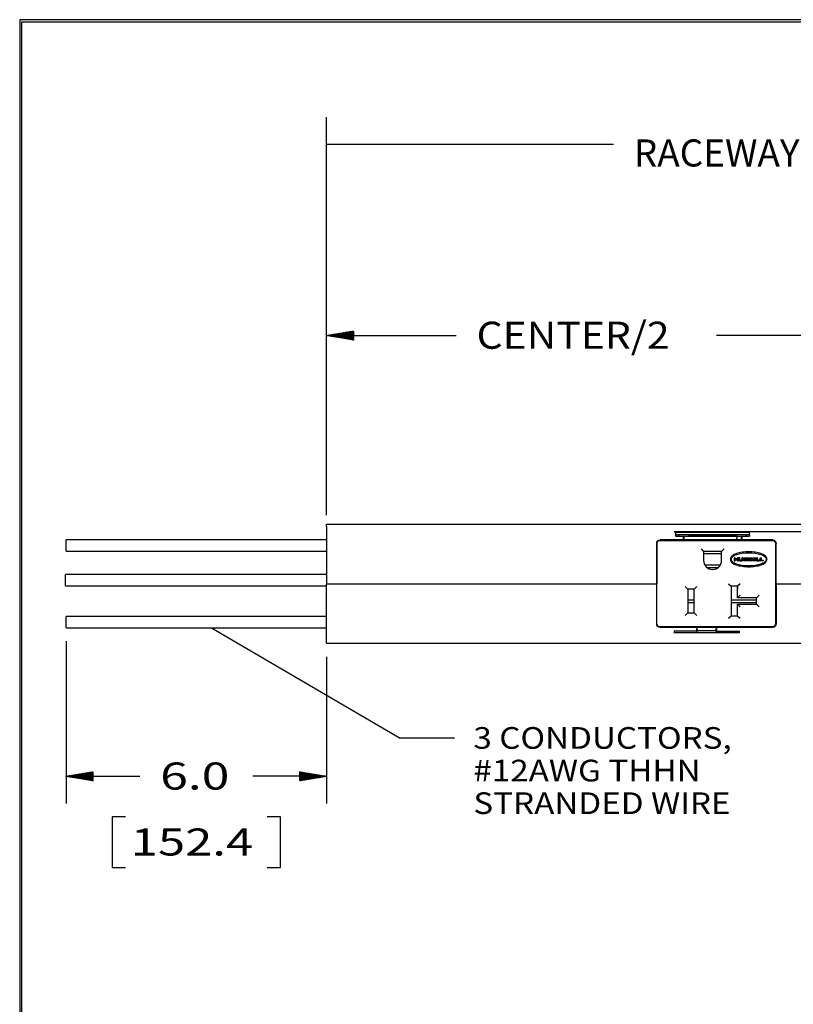
# Model space of a CAD drawing. Units: inches. Extents: x 0.3 to 16.7, y 0.3 to 10.7.
# Drawn here: x 0.3 to 3.9, y 6.1 to 10.7 of the extents above; entities that cross this region are included whole.
import ezdxf

# ---------------------------------------------------------------- set-up
doc = ezdxf.new("R2010")
doc.units = ezdxf.units.IN
doc.header["$MEASUREMENT"] = 0
for name, color, linetype in [('Dimensions and Text', 7, 'CONTINUOUS'), ('Format', 7, 'CONTINUOUS'), ('Geometry', 7, 'CONTINUOUS')]:
    doc.layers.add(name, color=color, linetype=linetype)
doc.styles.add('blockfont', font='simplex.shx')

msp = doc.modelspace()

# ---------------------------------------------------------------- linework, layer by layer
at = {"layer": 'Dimensions and Text', "color": 7, "linetype": 'Continuous'}
for p, q in [((1.7298, 8.3999), (1.7298, 10.2375)), ((1.7298, 10.1125), (3.0542, 10.1125)), ((1.7298, 8.4208), (1.7298, 9.3542)), ((1.7308, 9.229), (1.7312, 9.2294)), ((1.732, 9.2288), (1.7329, 9.2297)), ((1.7332, 9.2286), (1.7346, 9.23)), ((1.7345, 9.2284), (1.7363, 9.2303)), ((1.7357, 9.2282), (1.738, 9.2305)), ((1.7369, 9.228), (1.7397, 9.2308)), ((1.7381, 9.2278), (1.7414, 9.2311)), ((1.7393, 9.2276), (1.7431, 9.2314)), ((1.7405, 9.2274), (1.7448, 9.2317)), ((1.7417, 9.2272), (1.7465, 9.232)), ((1.7429, 9.227), (1.7482, 9.2322)), ((1.7441, 9.2268), (1.7499, 9.2325)), ((1.7454, 9.2265), (1.7516, 9.2328)), ((1.7466, 9.2263), (1.7533, 9.2331)), ((1.7478, 9.2261), (1.755, 9.2334)), ((1.749, 9.2259), (1.7567, 9.2337)), ((1.7502, 9.2257), (1.7584, 9.2339)), ((1.7514, 9.2255), (1.7601, 9.2342)), ((1.7526, 9.2253), (1.7618, 9.2345)), ((1.7538, 9.2251), (1.7635, 9.2348)), ((1.755, 9.2249), (1.7652, 9.2351)), ((1.7563, 9.2247), (1.7669, 9.2354)), ((1.7575, 9.2245), (1.7686, 9.2357)), ((1.7587, 9.2243), (1.7703, 9.2359)), ((1.7599, 9.2241), (1.772, 9.2362)), ((1.7611, 9.2239), (1.7737, 9.2365)), ((1.7623, 9.2237), (1.7754, 9.2368)), ((1.7635, 9.2235), (1.7771, 9.2371)), ((1.7647, 9.2233), (1.7788, 9.2374)), ((1.766, 9.2231), (1.7805, 9.2376)), ((1.7672, 9.2229), (1.7822, 9.2379)), ((1.7684, 9.2227), (1.7839, 9.2382)), ((1.7696, 9.2225), (1.7856, 9.2385)), ((1.7708, 9.2223), (1.7873, 9.2388)), ((1.772, 9.2221), (1.789, 9.2391)), ((1.7732, 9.2219), (1.7907, 9.2393)), ((1.7744, 9.2217), (1.7924, 9.2396)), ((1.7756, 9.2215), (1.7941, 9.2399)), ((1.7769, 9.2213), (1.7958, 9.2402)), ((1.7781, 9.2211), (1.7975, 9.2405)), ((1.7793, 9.2209), (1.7992, 9.2408)), ((1.7805, 9.2207), (1.8009, 9.2411)), ((1.7817, 9.2205), (1.8026, 9.2413)), ((1.7829, 9.2203), (1.8043, 9.2416)), ((1.7841, 9.2201), (1.806, 9.2419)), ((1.7853, 9.2199), (1.8077, 9.2422)), ((1.7865, 9.2197), (1.8094, 9.2425)), ((1.7878, 9.2195), (1.8111, 9.2428)), ((1.789, 9.2192), (1.8128, 9.243)), ((1.7902, 9.219), (1.8145, 9.2433)), ((1.7914, 9.2188), (1.8162, 9.2436)), ((1.7926, 9.2186), (1.8179, 9.2439)), ((1.7938, 9.2184), (1.8196, 9.2442)), ((1.795, 9.2182), (1.8213, 9.2445)), ((1.7962, 9.218), (1.823, 9.2447)), ((1.7975, 9.2178), (1.8247, 9.245)), ((1.7987, 9.2176), (1.8264, 9.2453)), ((1.7999, 9.2174), (1.8281, 9.2456)), ((1.8011, 9.2172), (1.8297, 9.2459)), ((1.8023, 9.217), (1.8314, 9.2462)), ((1.8035, 9.2168), (1.8331, 9.2465)), ((1.8047, 9.2166), (1.8348, 9.2467)), ((1.8059, 9.2164), (1.8365, 9.247)), ((1.8071, 9.2162), (1.8382, 9.2473)), ((1.8084, 9.216), (1.8399, 9.2476)), ((1.8096, 9.2158), (1.8416, 9.2479)), ((1.8108, 9.2156), (1.8433, 9.2482)), ((1.812, 9.2154), (1.845, 9.2484)), ((1.8132, 9.2152), (1.8467, 9.2487)), ((1.8144, 9.215), (1.8484, 9.249)), ((1.8156, 9.2148), (1.8501, 9.2493)), ((1.8168, 9.2146), (1.8518, 9.2496)), ((1.818, 9.2144), (1.8535, 9.2499)), ((1.8193, 9.2142), (1.8548, 9.2497)), ((1.8205, 9.214), (1.8548, 9.2483)), ((1.8217, 9.2138), (1.8548, 9.2469)), ((1.8229, 9.2136), (1.8548, 9.2455)), ((1.8241, 9.2134), (1.8548, 9.244)), ((1.8253, 9.2132), (1.8548, 9.2426)), ((1.8265, 9.213), (1.8548, 9.2412)), ((1.8277, 9.2128), (1.8548, 9.2398)), ((1.8289, 9.2126), (1.8548, 9.2384)), ((1.8302, 9.2124), (1.8548, 9.237)), ((1.8314, 9.2122), (1.8548, 9.2356)), ((1.8326, 9.212), (1.8548, 9.2341)), ((1.8338, 9.2117), (1.8548, 9.2327)), ((1.835, 9.2115), (1.8548, 9.2313)), ((1.8362, 9.2113), (1.8548, 9.2299)), ((1.7298, 9.2292), (2.3282, 9.2292)), ((1.8374, 9.2111), (1.8548, 9.2285)), ((1.8386, 9.2109), (1.8548, 9.2271)), ((1.8399, 9.2107), (1.8548, 9.2257)), ((1.8411, 9.2105), (1.8548, 9.2242)), ((1.8423, 9.2103), (1.8548, 9.2228)), ((1.8435, 9.2101), (1.8548, 9.2214)), ((1.8447, 9.2099), (1.8548, 9.22)), ((1.8459, 9.2097), (1.8548, 9.2186)), ((1.8471, 9.2095), (1.8548, 9.2172)), ((1.8483, 9.2093), (1.8548, 9.2158)), ((1.8495, 9.2091), (1.8548, 9.2143)), ((1.8508, 9.2089), (1.8548, 9.2129)), ((1.852, 9.2087), (1.8548, 9.2115)), ((1.8532, 9.2085), (1.8548, 9.2101)), ((1.8544, 9.2083), (1.8548, 9.2087)), ((4.1288, 9.2292), (3.5303, 9.2292)), ((1.1984, 7.8801), (2.0698, 7.3697)), ((0.5264, 7.8176), (0.5264, 7.0688)), ((1.7298, 7.7458), (1.7298, 7.0688)), ((2.3198, 7.3697), (2.0698, 7.3697)), ((0.5264, 7.1938), (0.8676, 7.1938)), ((0.5271, 7.1937), (0.5274, 7.194)), ((0.5283, 7.1935), (0.5291, 7.1943)), ((0.5295, 7.1933), (0.5308, 7.1946)), ((0.5308, 7.1931), (0.5325, 7.1948)), ((0.532, 7.1929), (0.5342, 7.1951)), ((0.5332, 7.1927), (0.5359, 7.1954)), ((0.5344, 7.1925), (0.5376, 7.1957)), ((0.5356, 7.1923), (0.5393, 7.196)), ((0.5368, 7.1921), (0.541, 7.1963)), ((0.538, 7.1919), (0.5427, 7.1966)), ((0.5392, 7.1917), (0.5444, 7.1968)), ((0.5404, 7.1915), (0.5461, 7.1971)), ((0.5417, 7.1913), (0.5478, 7.1974)), ((0.5429, 7.1911), (0.5495, 7.1977)), ((0.5441, 7.1909), (0.5512, 7.198)), ((0.5453, 7.1907), (0.5529, 7.1983)), ((0.5465, 7.1905), (0.5546, 7.1985)), ((0.5477, 7.1903), (0.5563, 7.1988)), ((0.5489, 7.1901), (0.558, 7.1991)), ((0.5501, 7.1899), (0.5597, 7.1994)), ((0.5514, 7.1897), (0.5614, 7.1997)), ((0.5526, 7.1895), (0.5631, 7.2)), ((0.5538, 7.1893), (0.5648, 7.2002)), ((0.555, 7.1891), (0.5665, 7.2005)), ((0.5562, 7.1889), (0.5682, 7.2008)), ((0.5574, 7.1887), (0.5699, 7.2011)), ((0.5586, 7.1885), (0.5716, 7.2014)), ((0.5598, 7.1882), (0.5732, 7.2017)), ((0.561, 7.188), (0.5749, 7.202)), ((0.5623, 7.1878), (0.5766, 7.2022)), ((0.5635, 7.1876), (0.5783, 7.2025)), ((0.5647, 7.1874), (0.58, 7.2028)), ((0.5659, 7.1872), (0.5817, 7.2031)), ((0.5671, 7.187), (0.5834, 7.2034)), ((0.5683, 7.1868), (0.5851, 7.2037)), ((0.5695, 7.1866), (0.5868, 7.2039)), ((0.5707, 7.1864), (0.5885, 7.2042)), ((0.5719, 7.1862), (0.5902, 7.2045)), ((0.5732, 7.186), (0.5919, 7.2048)), ((0.5744, 7.1858), (0.5936, 7.2051)), ((0.5756, 7.1856), (0.5953, 7.2054)), ((0.5768, 7.1854), (0.597, 7.2056)), ((0.578, 7.1852), (0.5987, 7.2059)), ((0.5792, 7.185), (0.6004, 7.2062)), ((0.5804, 7.1848), (0.6021, 7.2065)), ((0.5816, 7.1846), (0.6038, 7.2068)), ((0.5828, 7.1844), (0.6055, 7.2071)), ((0.5841, 7.1842), (0.6072, 7.2074)), ((0.5853, 7.184), (0.6089, 7.2076)), ((0.5865, 7.1838), (0.6106, 7.2079)), ((0.5877, 7.1836), (0.6123, 7.2082)), ((0.5889, 7.1834), (0.614, 7.2085)), ((0.5901, 7.1832), (0.6157, 7.2088)), ((0.5913, 7.183), (0.6174, 7.2091)), ((0.5925, 7.1828), (0.6191, 7.2093)), ((0.5938, 7.1826), (0.6208, 7.2096)), ((0.595, 7.1824), (0.6225, 7.2099)), ((0.5962, 7.1822), (0.6242, 7.2102)), ((0.5974, 7.182), (0.6259, 7.2105)), ((0.5986, 7.1818), (0.6276, 7.2108)), ((0.5998, 7.1816), (0.6293, 7.211)), ((0.601, 7.1814), (0.631, 7.2113)), ((0.6022, 7.1812), (0.6327, 7.2116)), ((0.6034, 7.181), (0.6344, 7.2119)), ((0.6047, 7.1807), (0.6361, 7.2122)), ((0.6059, 7.1805), (0.6378, 7.2125)), ((0.6071, 7.1803), (0.6395, 7.2128)), ((0.6083, 7.1801), (0.6412, 7.213)), ((0.6095, 7.1799), (0.6429, 7.2133)), ((0.6107, 7.1797), (0.6446, 7.2136)), ((0.6119, 7.1795), (0.6463, 7.2139)), ((0.6131, 7.1793), (0.648, 7.2142)), ((0.6143, 7.1791), (0.6497, 7.2145)), ((0.6156, 7.1789), (0.6514, 7.2147)), ((0.6168, 7.1787), (0.6514, 7.2134)), ((0.618, 7.1785), (0.6514, 7.212)), ((0.6192, 7.1783), (0.6514, 7.2106)), ((0.6204, 7.1781), (0.6514, 7.2092)), ((0.6216, 7.1779), (0.6514, 7.2077)), ((0.6228, 7.1777), (0.6514, 7.2063)), ((0.624, 7.1775), (0.6514, 7.2049)), ((0.6253, 7.1773), (0.6514, 7.2035)), ((0.6265, 7.1771), (0.6514, 7.2021)), ((0.6277, 7.1769), (0.6514, 7.2007)), ((0.6289, 7.1767), (0.6514, 7.1993)), ((0.6301, 7.1765), (0.6514, 7.1978)), ((0.6313, 7.1763), (0.6514, 7.1964)), ((0.6325, 7.1761), (0.6514, 7.195)), ((0.6337, 7.1759), (0.6514, 7.1936)), ((0.6349, 7.1757), (0.6514, 7.1922)), ((0.6362, 7.1755), (0.6514, 7.1908)), ((0.6374, 7.1753), (0.6514, 7.1894)), ((0.6386, 7.1751), (0.6514, 7.1879)), ((0.6398, 7.1749), (0.6514, 7.1865)), ((0.641, 7.1747), (0.6514, 7.1851)), ((0.6422, 7.1745), (0.6514, 7.1837)), ((1.7298, 7.1938), (1.3887, 7.1938)), ((1.6048, 7.2135), (1.6058, 7.2146)), ((1.6048, 7.2121), (1.607, 7.2144)), ((1.6048, 7.2107), (1.6082, 7.2142)), ((1.6048, 7.2093), (1.6094, 7.214)), ((1.6048, 7.2079), (1.6107, 7.2138)), ((1.6048, 7.2065), (1.6119, 7.2136)), ((1.6048, 7.2051), (1.6131, 7.2134)), ((1.6048, 7.2036), (1.6143, 7.2132)), ((1.6048, 7.2022), (1.6155, 7.213)), ((1.6048, 7.2008), (1.6167, 7.2128)), ((1.6048, 7.1994), (1.6179, 7.2126)), ((1.6048, 7.198), (1.6191, 7.2124)), ((1.6048, 7.1966), (1.6203, 7.2121)), ((1.6048, 7.1952), (1.6216, 7.2119)), ((1.6048, 7.1937), (1.6228, 7.2117)), ((1.6048, 7.1923), (1.624, 7.2115)), ((1.6048, 7.1909), (1.6252, 7.2113)), ((1.6048, 7.1895), (1.6264, 7.2111)), ((1.6048, 7.1881), (1.6276, 7.2109)), ((1.6048, 7.1867), (1.6288, 7.2107)), ((1.6048, 7.1853), (1.63, 7.2105)), ((1.6048, 7.1838), (1.6313, 7.2103)), ((1.6048, 7.1824), (1.6325, 7.2101)), ((1.6048, 7.181), (1.6337, 7.2099)), ((1.6048, 7.1796), (1.6349, 7.2097)), ((1.6048, 7.1782), (1.6361, 7.2095)), ((1.6048, 7.1768), (1.6373, 7.2093)), ((1.6048, 7.1754), (1.6385, 7.2091)), ((1.6048, 7.1739), (1.6397, 7.2089)), ((1.6052, 7.173), (1.6409, 7.2087)), ((1.6069, 7.1733), (1.6422, 7.2085)), ((1.6086, 7.1736), (1.6434, 7.2083)), ((1.6103, 7.1738), (1.6446, 7.2081)), ((1.612, 7.1741), (1.6458, 7.2079)), ((1.6137, 7.1744), (1.647, 7.2077)), ((1.6154, 7.1747), (1.6482, 7.2075)), ((1.6171, 7.175), (1.6494, 7.2073)), ((1.6188, 7.1753), (1.6506, 7.2071)), ((1.6205, 7.1756), (1.6518, 7.2069)), ((1.6222, 7.1758), (1.6531, 7.2067)), ((1.6239, 7.1761), (1.6543, 7.2065)), ((1.6256, 7.1764), (1.6555, 7.2063)), ((1.6273, 7.1767), (1.6567, 7.2061)), ((1.629, 7.177), (1.6579, 7.2059)), ((1.6307, 7.1773), (1.6591, 7.2057)), ((1.6324, 7.1775), (1.6603, 7.2055)), ((1.6341, 7.1778), (1.6615, 7.2053)), ((1.6358, 7.1781), (1.6627, 7.2051)), ((1.6375, 7.1784), (1.664, 7.2048)), ((1.6392, 7.1787), (1.6652, 7.2046)), ((1.6409, 7.179), (1.6664, 7.2044)), ((1.6426, 7.1792), (1.6676, 7.2042)), ((1.6443, 7.1795), (1.6688, 7.204)), ((1.646, 7.1798), (1.67, 7.2038)), ((1.6477, 7.1801), (1.6712, 7.2036)), ((1.6494, 7.1804), (1.6724, 7.2034)), ((1.6511, 7.1807), (1.6737, 7.2032)), ((1.6528, 7.181), (1.6749, 7.203)), ((1.6545, 7.1812), (1.6761, 7.2028)), ((1.6562, 7.1815), (1.6773, 7.2026)), ((1.6579, 7.1818), (1.6785, 7.2024)), ((1.6596, 7.1821), (1.6797, 7.2022)), ((1.6613, 7.1824), (1.6809, 7.202)), ((1.663, 7.1827), (1.6821, 7.2018)), ((1.6647, 7.1829), (1.6833, 7.2016)), ((1.6664, 7.1832), (1.6846, 7.2014)), ((1.6681, 7.1835), (1.6858, 7.2012)), ((1.6698, 7.1838), (1.687, 7.201)), ((1.6715, 7.1841), (1.6882, 7.2008)), ((1.6732, 7.1844), (1.6894, 7.2006)), ((1.6749, 7.1846), (1.6906, 7.2004)), ((1.6766, 7.1849), (1.6918, 7.2002)), ((1.6783, 7.1852), (1.693, 7.2)), ((1.68, 7.1855), (1.6942, 7.1998)), ((1.6817, 7.1858), (1.6955, 7.1996)), ((1.6834, 7.1861), (1.6967, 7.1994)), ((1.6851, 7.1864), (1.6979, 7.1992)), ((1.6868, 7.1866), (1.6991, 7.199)), ((1.6885, 7.1869), (1.7003, 7.1988)), ((1.6902, 7.1872), (1.7015, 7.1986)), ((1.6919, 7.1875), (1.7027, 7.1984)), ((1.6936, 7.1878), (1.7039, 7.1982)), ((1.6953, 7.1881), (1.7052, 7.198)), ((1.697, 7.1883), (1.7064, 7.1978)), ((1.6987, 7.1886), (1.7076, 7.1976)), ((1.7003, 7.1889), (1.7088, 7.1973)), ((1.702, 7.1892), (1.71, 7.1971)), ((1.7037, 7.1895), (1.7112, 7.1969)), ((1.7054, 7.1898), (1.7124, 7.1967)), ((1.7071, 7.19), (1.7136, 7.1965)), ((1.7088, 7.1903), (1.7148, 7.1963)), ((1.7105, 7.1906), (1.7161, 7.1961)), ((1.7122, 7.1909), (1.7173, 7.1959)), ((1.7139, 7.1912), (1.7185, 7.1957)), ((1.7156, 7.1915), (1.7197, 7.1955)), ((1.7173, 7.1918), (1.7209, 7.1953)), ((1.719, 7.192), (1.7221, 7.1951)), ((1.7207, 7.1923), (1.7233, 7.1949)), ((1.7224, 7.1926), (1.7245, 7.1947)), ((1.7241, 7.1929), (1.7257, 7.1945)), ((1.7258, 7.1932), (1.727, 7.1943)), ((1.7275, 7.1935), (1.7282, 7.1941)), ((1.7292, 7.1937), (1.7294, 7.1939)), ((0.6434, 7.1743), (0.6514, 7.1823)), ((0.6446, 7.1741), (0.6514, 7.1809)), ((0.6458, 7.1739), (0.6514, 7.1795)), ((0.6471, 7.1737), (0.6514, 7.178)), ((0.6483, 7.1734), (0.6514, 7.1766)), ((0.6495, 7.1732), (0.6514, 7.1752)), ((0.6507, 7.173), (0.6514, 7.1738)), ((0.7392, 7.0063), (0.7392, 6.772)), ((0.8017, 7.0063), (0.7392, 7.0063)), ((1.517, 7.0063), (1.4545, 7.0063)), ((1.517, 6.772), (1.517, 7.0063)), ((0.7392, 6.772), (0.8017, 6.772)), ((1.4545, 6.772), (1.517, 6.772))]:
    msp.add_line(p, q, dxfattribs=at)
for points in [[(1.7298, 10.1125), (1.8548, 10.1334), (1.8548, 10.0916), (1.7298, 10.1125)], [(1.1984, 7.8801), (1.3169, 7.835), (1.2957, 7.7989), (1.1984, 7.8801)]]:
    msp.add_solid(points, dxfattribs=at)
at = {"layer": 'Format', "color": 7, "linetype": 'Continuous'}
for p, q in [((0.3125, 10.6875), (0.3125, 0.3125)), ((16.6875, 10.6875), (0.3125, 10.6875)), ((0.3225, 0.3225), (0.3225, 10.6775)), ((0.3225, 10.6775), (16.6775, 10.6775))]:
    msp.add_line(p, q, dxfattribs=at)
at = {"layer": 'Geometry', "color": 7, "linetype": 'Continuous'}
for p, q in [((1.7298, 8.347), (1.7298, 8.3583)), ((1.7298, 8.3583), (5.2684, 8.3583)), ((1.7298, 8.347), (1.7298, 8.0833)), ((3.6339, 8.3223), (3.3339, 8.3223)), ((3.3339, 8.3223), (3.6339, 8.3223)), ((3.3339, 8.3223), (3.3339, 8.3223)), ((3.3339, 8.3223), (3.6339, 8.3223)), ((3.3339, 8.3223), (3.3339, 8.3223)), ((3.6821, 8.3223), (3.3421, 8.3223)), ((3.3421, 8.3083), (3.3421, 8.3223)), ((3.3421, 8.3223), (3.3421, 8.3212)), ((3.6821, 8.3223), (3.3421, 8.3223)), ((3.3421, 8.309), (3.3421, 8.3212)), ((3.3421, 8.3212), (3.6821, 8.3212)), ((3.6339, 8.3223), (3.6339, 8.3223)), ((3.6339, 8.3223), (3.6339, 8.3223)), ((3.9629, 8.3223), (3.6339, 8.3223)), ((3.6821, 8.3083), (3.6821, 8.3223)), ((3.6821, 8.3212), (3.6821, 8.3223)), ((3.6821, 8.309), (3.6821, 8.3212)), ((1.73, 8.286), (0.5264, 8.286)), ((0.5264, 8.26), (0.5264, 8.286)), ((3.7898, 8.2853), (3.2698, 8.2853)), ((3.2701, 8.2833), (3.7861, 8.2833)), ((3.6821, 8.309), (3.3421, 8.309)), ((3.3421, 8.302), (3.3421, 8.309)), ((3.3421, 8.3083), (3.3421, 8.302)), ((3.3421, 8.302), (3.3759, 8.302)), ((3.3566, 8.3061), (3.3566, 8.3061)), ((3.3566, 8.3025), (3.3566, 8.3061)), ((3.3566, 8.3061), (3.3567, 8.3061)), ((3.3567, 8.3061), (3.3566, 8.3061)), ((3.3566, 8.3025), (3.3594, 8.3024)), ((3.3566, 8.3025), (3.3566, 8.3024)), ((3.3566, 8.3024), (3.3594, 8.3024)), ((3.3567, 8.3061), (3.3594, 8.3024)), ((3.3759, 8.302), (3.3758, 8.2968)), ((3.3758, 8.2968), (3.3758, 8.29)), ((3.3798, 8.2964), (3.3798, 8.3007)), ((3.3798, 8.294), (3.3798, 8.2964)), ((3.3804, 8.302), (3.6437, 8.302)), ((3.3819, 8.3027), (3.6423, 8.3027)), ((3.6236, 8.3024), (3.4005, 8.3024)), ((3.6236, 8.3024), (3.6236, 8.294)), ((3.6236, 8.29), (3.6236, 8.294)), ((3.6304, 8.3016), (3.6296, 8.3023)), ((3.6411, 8.3016), (3.6304, 8.3016)), ((3.6423, 8.3027), (3.6411, 8.3016)), ((3.6443, 8.3007), (3.6443, 8.2964)), ((3.6443, 8.2964), (3.6443, 8.294)), ((3.6483, 8.2968), (3.6482, 8.302)), ((3.6482, 8.302), (3.6821, 8.302)), ((3.6483, 8.29), (3.6483, 8.2968)), ((3.6647, 8.3024), (3.6675, 8.3063)), ((3.6647, 8.3024), (3.6675, 8.3025)), ((3.6675, 8.3024), (3.6647, 8.3024)), ((3.6675, 8.3024), (3.6675, 8.3063)), ((3.6675, 8.3063), (3.6675, 8.3025)), ((3.6675, 8.3024), (3.6675, 8.3025)), ((3.6821, 8.302), (3.6821, 8.309)), ((3.6821, 8.3083), (3.6821, 8.302)), ((0.5264, 8.234), (0.5264, 8.26)), ((0.5264, 8.234), (1.73, 8.234)), ((3.2538, 8.2693), (3.2538, 8.0833)), ((3.2541, 7.8993), (3.2541, 8.2673)), ((3.4583, 8.2441), (3.4703, 8.2321)), ((3.4703, 8.2321), (3.4703, 8.1905)), ((3.5535, 8.2321), (3.4703, 8.2321)), ((3.5535, 8.2321), (3.5655, 8.2441)), ((3.5535, 8.1905), (3.5535, 8.2321)), ((3.8021, 8.2673), (3.8021, 7.8993)), ((3.8058, 8.0833), (3.8058, 8.2693)), ((3.5536, 8.2213), (3.4704, 8.2213)), ((3.612, 8.2033), (3.612, 8.1887)), ((3.6166, 8.2033), (3.612, 8.2033)), ((3.612, 8.1887), (3.6166, 8.1887)), ((3.6166, 8.1986), (3.6166, 8.2033)), ((3.6261, 8.1986), (3.6166, 8.1986)), ((3.6166, 8.194), (3.6261, 8.194)), ((3.6166, 8.1887), (3.6166, 8.194)), ((3.6307, 8.2033), (3.6261, 8.2033)), ((3.6261, 8.2033), (3.6261, 8.1986)), ((3.6261, 8.194), (3.6261, 8.1887)), ((3.6261, 8.1887), (3.6307, 8.1887)), ((3.6307, 8.1887), (3.6307, 8.2033)), ((3.6335, 8.2033), (3.6335, 8.193)), ((3.6382, 8.2033), (3.6335, 8.2033)), ((3.6378, 8.1887), (3.6476, 8.1887)), ((3.6382, 8.1936), (3.6382, 8.2033)), ((3.6462, 8.1925), (3.6392, 8.1925)), ((3.6519, 8.2033), (3.6472, 8.2033)), ((3.6472, 8.2033), (3.6472, 8.1936)), ((3.6519, 8.193), (3.6519, 8.2033)), ((3.6542, 8.1887), (3.6542, 8.2033)), ((3.6542, 8.2033), (3.6692, 8.2033)), ((3.6692, 8.1887), (3.6542, 8.1887)), ((3.6588, 8.1972), (3.6588, 8.1997)), ((3.6588, 8.1997), (3.6666, 8.1997)), ((3.6666, 8.1972), (3.6588, 8.1972)), ((3.6666, 8.1948), (3.6588, 8.1948)), ((3.6588, 8.1948), (3.6588, 8.1922)), ((3.6588, 8.1922), (3.6666, 8.1922)), ((3.6751, 8.1887), (3.6751, 8.2033)), ((3.6751, 8.2033), (3.6901, 8.2033)), ((3.6901, 8.1887), (3.6751, 8.1887)), ((3.6875, 8.1997), (3.6797, 8.1997)), ((3.6797, 8.1997), (3.6797, 8.1972)), ((3.6797, 8.1972), (3.6875, 8.1972)), ((3.6797, 8.1948), (3.6875, 8.1948)), ((3.6797, 8.1922), (3.6797, 8.1948)), ((3.6875, 8.1922), (3.6797, 8.1922)), ((3.6958, 8.2033), (3.7117, 8.2033)), ((3.6958, 8.1887), (3.6958, 8.2033)), ((3.7117, 8.1887), (3.6958, 8.1887)), ((3.7117, 8.1997), (3.7004, 8.1997)), ((3.7004, 8.1997), (3.7004, 8.1972)), ((3.7004, 8.1972), (3.711, 8.1972)), ((3.7004, 8.1948), (3.7004, 8.1922)), ((3.711, 8.1948), (3.7004, 8.1948)), ((3.7004, 8.1922), (3.7117, 8.1922)), ((3.711, 8.1972), (3.711, 8.1948)), ((3.7117, 8.2033), (3.7117, 8.1997)), ((3.7117, 8.1922), (3.7117, 8.1887)), ((3.7144, 8.2033), (3.7144, 8.1887)), ((3.719, 8.2033), (3.7144, 8.2033)), ((3.7144, 8.1887), (3.7286, 8.1887)), ((3.719, 8.1925), (3.719, 8.2033)), ((3.7286, 8.1925), (3.719, 8.1925)), ((3.7286, 8.1887), (3.7286, 8.1925)), ((3.7307, 8.2033), (3.7354, 8.2033)), ((3.7307, 8.1887), (3.7307, 8.2033)), ((3.7449, 8.1887), (3.7307, 8.1887)), ((3.7354, 8.2033), (3.7354, 8.1925)), ((3.7354, 8.1925), (3.7449, 8.1925)), ((3.7449, 8.1925), (3.7449, 8.1887)), ((3.4755, 8.1703), (3.5484, 8.1703)), ((3.4857, 8.1583), (3.5383, 8.1583)), ((1.7299, 8.1261), (0.5245, 8.1261)), ((0.5245, 8.1001), (0.5245, 8.1261)), ((0.5245, 8.0741), (0.5245, 8.1001)), ((0.5245, 8.0741), (1.7299, 8.0741)), ((1.7298, 8.0833), (3.2538, 8.0833)), ((1.7298, 7.8197), (1.7298, 8.0833)), ((3.2538, 7.8973), (3.2538, 8.0833)), ((3.3969, 8.0583), (3.3849, 8.0703)), ((3.3969, 8.0583), (3.3969, 7.9483)), ((3.4269, 8.0583), (3.3969, 8.0583)), ((3.4269, 8.0583), (3.4389, 8.0703)), ((3.4269, 7.9483), (3.4269, 8.0583)), ((3.5849, 8.0833), (3.5969, 8.0713)), ((3.5969, 8.0713), (3.5969, 7.9353)), ((3.6269, 8.0713), (3.5969, 8.0713)), ((3.6389, 8.0833), (3.6269, 8.0713)), ((3.6269, 8.0183), (3.6269, 8.0713)), ((3.6269, 8.0713), (3.6269, 8.0584)), ((3.8058, 8.0833), (4.4538, 8.0833)), ((3.8058, 8.0833), (3.8058, 7.8973)), ((3.397, 8.0083), (3.4269, 8.0083)), ((3.597, 8.0083), (3.7149, 8.0083)), ((3.6389, 8.0303), (3.6269, 8.0183)), ((3.7149, 8.0183), (3.6269, 8.0183)), ((3.7149, 8.0183), (3.7269, 8.0303)), ((3.7149, 7.9883), (3.7149, 8.0183)), ((3.397, 7.9963), (3.4269, 7.9963)), ((3.597, 7.9963), (3.7149, 7.9963)), ((3.6269, 7.9883), (3.6389, 7.9763)), ((3.6269, 7.9353), (3.6269, 7.9883)), ((3.6269, 7.9883), (3.7149, 7.9883)), ((3.7149, 7.9883), (3.7269, 7.9763)), ((1.73, 7.9321), (0.5264, 7.9321)), ((0.5264, 7.9061), (0.5264, 7.9321)), ((3.3849, 7.9363), (3.3969, 7.9483)), ((3.3969, 7.9483), (3.4269, 7.9483)), ((3.4389, 7.9363), (3.4269, 7.9483)), ((3.5849, 7.9233), (3.5969, 7.9353)), ((3.5969, 7.9353), (3.6269, 7.9353)), ((3.6269, 7.9353), (3.6389, 7.9233)), ((0.5264, 7.8801), (0.5264, 7.9061)), ((0.5264, 7.8801), (1.73, 7.8801)), ((3.7898, 7.8813), (3.2698, 7.8813)), ((3.7861, 7.8833), (3.2701, 7.8833)), ((3.4374, 7.8756), (3.4374, 7.8687)), ((3.4374, 7.8687), (3.4375, 7.8635)), ((3.4415, 7.867), (3.4414, 7.8716)), ((3.443, 7.8685), (3.4415, 7.867)), ((3.4427, 7.8678), (3.4431, 7.8678)), ((3.4435, 7.865), (3.4445, 7.8661)), ((3.5232, 7.8661), (3.4445, 7.8661)), ((3.5232, 7.8661), (3.5242, 7.865)), ((3.5246, 7.8678), (3.525, 7.8678)), ((3.5262, 7.867), (3.5247, 7.8685)), ((3.5263, 7.8716), (3.5262, 7.867)), ((3.5302, 7.8635), (3.5303, 7.8687)), ((3.5303, 7.8756), (3.5303, 7.8687)), ((3.3339, 7.8635), (3.3339, 7.8573)), ((3.4375, 7.8635), (3.3339, 7.8635)), ((3.3339, 7.8635), (3.3339, 7.8566)), ((3.6339, 7.8566), (3.3339, 7.8566)), ((3.5245, 7.865), (3.4433, 7.865)), ((3.5302, 7.8635), (3.6339, 7.8635)), ((3.6339, 7.8635), (3.6339, 7.8573)), ((3.6339, 7.8635), (3.6339, 7.8566)), ((1.7298, 7.8083), (1.7298, 7.8197)), ((1.7298, 7.8083), (5.2684, 7.8083))]:
    msp.add_line(p, q, dxfattribs=at)
at = {"layer": 'Geometry', "color": 7, "linetype": 'Continuous', "extrusion": (0, 0, -1)}
for centre, radius, start, end in [((-3.2698, 8.2693), 0.016, 0, 90), ((-3.2701, 8.2673), 0.016, 0, 90), ((-3.7861, 8.2673), 0.016, 90, 180), ((-3.7898, 8.2693), 0.016, 90, 180), ((-3.6392, 8.1936), 0.00106, 270, 0), ((-3.6462, 8.1936), 0.00106, 180, 270), ((-3.6666, 8.1985), 0.00128, 90, 270), ((-3.6692, 8.1998), 0.00343, 90, 183.5833), ((-3.6692, 8.1921), 0.00343, 176.4167, 270), ((-3.6692, 8.1994), 0.00343, 176.4167, 248.4711), ((-3.6692, 8.1925), 0.00343, 111.5289, 183.5833), ((-3.6875, 8.1935), 0.00128, 90, 270), ((-3.6901, 8.1998), 0.00343, 90, 183.5833), ((-3.6901, 8.1921), 0.00343, 176.4167, 270), ((-3.6901, 8.1994), 0.00343, 176.4167, 248.4711), ((-3.6901, 8.1925), 0.00343, 111.5289, 183.5833), ((-3.2698, 7.8973), 0.016, 270, 0), ((-3.2701, 7.8993), 0.016, 270, 0), ((-3.7861, 7.8993), 0.016, 180, 270), ((-3.7898, 7.8973), 0.016, 180, 270)]:
    msp.add_arc(centre, radius, start, end, dxfattribs=at)
at = {"layer": 'Geometry', "color": 7, "linetype": 'Continuous'}
for centre, radius, start, end in [((3.5119, 8.1905), 0.0416, 180, 0), ((3.6378, 8.193), 0.00428, 180, 270), ((3.6476, 8.193), 0.00428, 270, 0), ((3.6666, 8.1935), 0.00128, 270, 90), ((3.6705, 8.196), 0.000257, 111.5289, 248.4711), ((3.6875, 8.1985), 0.00128, 270, 90), ((3.6914, 8.196), 0.000257, 111.5289, 248.4711)]:
    msp.add_arc(centre, radius, start, end, dxfattribs=at)
for centre, major_axis, ratio, start_param, end_param in [((3.3758, 8.294), (-0.004, 0.00007), 0.707053, 3.166275, 4.72473), ((3.3758, 8.294), (0, -0.004), 0.999848, 0, 1.570796), ((3.3758, 8.2964), (-0.0001, -0.00566), 0.707053, 1.595478, 3.153934), ((3.3818, 8.3007), (-0.00141, 0.00141), 0.999695, 0.048272, 0.785246), ((3.6423, 8.3007), (0.00141, 0.00141), 0.999695, 5.497939, 6.234913), ((3.6483, 8.2964), (0.0001, -0.00566), 0.707053, 3.129252, 4.687707), ((3.6483, 8.294), (-0.004, -0.00007), 0.707053, 4.700048, 6.258503), ((3.6483, 8.294), (0, 0.004), 0.999848, 1.570796, 3.141593), ((3.4374, 7.8716), (0, -0.004), 0.999848, 1.570796, 3.141593), ((3.4374, 7.8716), (0.004, 0.00007), 0.707053, 4.700048, 6.258503), ((3.4374, 7.8692), (0.0001, -0.00566), 0.707053, 6.270844, 7.522762), ((3.4435, 7.867), (-0.00141, 0.00141), 0.999695, 0.78555, 2.356042), ((3.5242, 7.867), (-0.00141, -0.00141), 0.999695, 0.78555, 2.356042), ((3.5303, 7.8716), (0, 0.004), 0.999848, 0, 1.570796), ((3.5303, 7.8716), (0.004, -0.00007), 0.707053, 3.166275, 4.72473), ((3.5303, 7.8692), (0.0001, 0.00566), 0.707053, 1.902016, 3.153934)]:
    msp.add_ellipse(centre, major_axis=major_axis, ratio=ratio, start_param=start_param, end_param=end_param, dxfattribs=at)
at = {"layer": 'Geometry', "color": 7, "linetype": 'Continuous', "extrusion": (0, 0, -1)}
for centre, major_axis, ratio, start_param, end_param in [((3.3818, 8.3007), (-0.00186, -0.00075), 0.976036, 1.129749, 1.963267), ((3.4005, 8.3023), (0.004, 0), 0.017455, 3.994222, 4.712389), ((3.6236, 8.3023), (0.004, 0), 0.017455, 4.712389, 5.430556), ((3.6423, 8.3007), (0.00186, -0.00075), 0.976036, 4.319918, 5.153437), ((3.4375, 7.867), (0.004, -0.00004), 0.316898, 5.9429, 6.249438), ((3.4447, 7.8682), (-0.00086, -0.00198), 0.914531, 5.905142, 7.270332), ((3.523, 7.8682), (0.00086, -0.00198), 0.914531, 5.296039, 6.661229), ((3.5302, 7.867), (-0.004, -0.00004), 0.316898, 0.033748, 0.340285), ((3.4375, 7.865), (-0.006, 0), 0.024256, 3.165858, 3.419168), ((3.5302, 7.865), (0.006, 0), 0.024256, 2.864017, 3.117327)]:
    msp.add_ellipse(centre, major_axis=major_axis, ratio=ratio, start_param=start_param, end_param=end_param, dxfattribs=at)
at = {"layer": 'Geometry', "color": 7, "linetype": 'Continuous'}
for points, knots in [([(3.3945, 8.3023), (3.3945, 8.3023), (3.3945, 8.3023), (3.3946, 8.3023), (3.3946, 8.3023), (3.3948, 8.3024), (3.3949, 8.3024), (3.3959, 8.3024), (3.397, 8.3024), (3.3979, 8.3024)], [0, 0, 0, 0, 0.011212, 0.011212, 0.040637, 0.040637, 0.168429, 0.168429, 1, 1, 1, 1]), ([(3.6262, 8.3024), (3.6273, 8.3024), (3.6287, 8.3024), (3.6296, 8.3023), (3.6296, 8.3023), (3.6296, 8.3023)], [0, 0, 0, 0, 0.988775, 0.988775, 1, 1, 1, 1]), ([(3.763, 8.196), (3.763, 8.1944), (3.7622, 8.1882), (3.7541, 8.1776), (3.7364, 8.1693), (3.7095, 8.1631), (3.6785, 8.1609), (3.6474, 8.1631), (3.6204, 8.1693), (3.6013, 8.1784), (3.5903, 8.196), (3.6013, 8.2135), (3.6204, 8.2227), (3.6474, 8.2288), (3.6785, 8.2311), (3.7095, 8.2288), (3.7364, 8.2227), (3.7542, 8.2142), (3.7622, 8.2038), (3.763, 8.1975), (3.763, 8.196)], [0, 0, 0, 0, 0.015625, 0.0625, 0.125, 0.1875, 0.25, 0.3125, 0.375, 0.4375, 0.5, 0.5625, 0.625, 0.6875, 0.75, 0.8125, 0.875, 0.9375, 0.984375, 1, 1, 1, 1]), ([(3.759, 8.196), (3.759, 8.2006), (3.7533, 8.2099), (3.7292, 8.2219), (3.6785, 8.2293), (3.6276, 8.2218), (3.6038, 8.21), (3.5951, 8.196), (3.6038, 8.182), (3.6276, 8.1701), (3.6785, 8.1627), (3.7292, 8.17), (3.7533, 8.1821), (3.759, 8.1912), (3.759, 8.196), (3.759, 8.196), (3.759, 8.196)], [0, 0, 0, 0, 0.0625, 0.125, 0.25, 0.375, 0.4375, 0.5, 0.5625, 0.625, 0.75, 0.875, 0.9375, 0.999987, 0.999992, 1, 1, 1, 1]), ([(3.4413, 7.8674), (3.4412, 7.8672), (3.4412, 7.867), (3.4412, 7.8665), (3.4413, 7.8663), (3.4415, 7.8659), (3.4416, 7.8657), (3.4419, 7.8654), (3.4421, 7.8653), (3.4425, 7.8651), (3.4428, 7.865), (3.4431, 7.865), (3.4432, 7.865), (3.4433, 7.865)], [0, 0, 0, 0, 0.182511, 0.182511, 0.365015, 0.365015, 0.547908, 0.547908, 0.734745, 0.734745, 0.9265, 0.9265, 1, 1, 1, 1]), ([(3.4431, 7.8678), (3.4431, 7.8678), (3.4431, 7.8678), (3.443, 7.868), (3.443, 7.8681), (3.443, 7.8683), (3.443, 7.8684), (3.443, 7.8685)], [0, 0, 0, 0, 0.368971, 0.368971, 0.736749, 0.736749, 1, 1, 1, 1]), ([(3.5245, 7.865), (3.5247, 7.865), (3.5249, 7.865), (3.5254, 7.8652), (3.5256, 7.8653), (3.5259, 7.8656), (3.5261, 7.8658), (3.5263, 7.8661), (3.5264, 7.8664), (3.5265, 7.8668), (3.5265, 7.867), (3.5265, 7.8673), (3.5265, 7.8673), (3.5265, 7.8674)], [0, 0, 0, 0, 0.194942, 0.194942, 0.389976, 0.389976, 0.583391, 0.583391, 0.772149, 0.772149, 0.956029, 0.956029, 1, 1, 1, 1]), ([(3.5247, 7.8685), (3.5247, 7.8683), (3.5247, 7.8682), (3.5247, 7.868), (3.5246, 7.8679), (3.5246, 7.8678), (3.5246, 7.8678), (3.5246, 7.8678)], [0, 0, 0, 0, 0.371016, 0.371016, 0.74073, 0.74073, 1, 1, 1, 1])]:
    msp.add_open_spline(points, degree=3, knots=knots, dxfattribs=at)

# ---------------------------------------------------------------- texts
at = {"layer": 'Dimensions and Text', "color": 7, "style": 'blockfont'}
for s, width, p in [('CENTER/2', 1.107, (2.422, 9.168)), ('6.0', 1.349, (0.9613, 7.1326)), ('152.4', 1.327, (0.8251, 6.828))]:
    msp.add_text(s, height=0.125, dxfattribs=dict(at, width=width)).set_placement(p)
at = {"layer": 'Dimensions and Text', "color": 7, "linetype": 'Continuous', "attachment_point": 7, "line_spacing_factor": 0.903614, "style": 'blockfont'}
for s, insert, char_height, width in [('\\W01.000;\\fsimplex.shx,bigfont.shx;RACEWAY LENGTH\\P', (3.1479, 10.0096), 0.125, 1.894271), ('\\W01.124;\\fsimplex.shx,bigfont.shx;3 CONDUCTORS,\\P#12AWG THHN\\PSTRANDED WIRE\\P', (2.4073, 7.0197), 0.1, 1.406458)]:
    msp.add_mtext(s, dxfattribs=dict(at, insert=insert, char_height=char_height, width=width))

doc.saveas('drawing.dxf')
